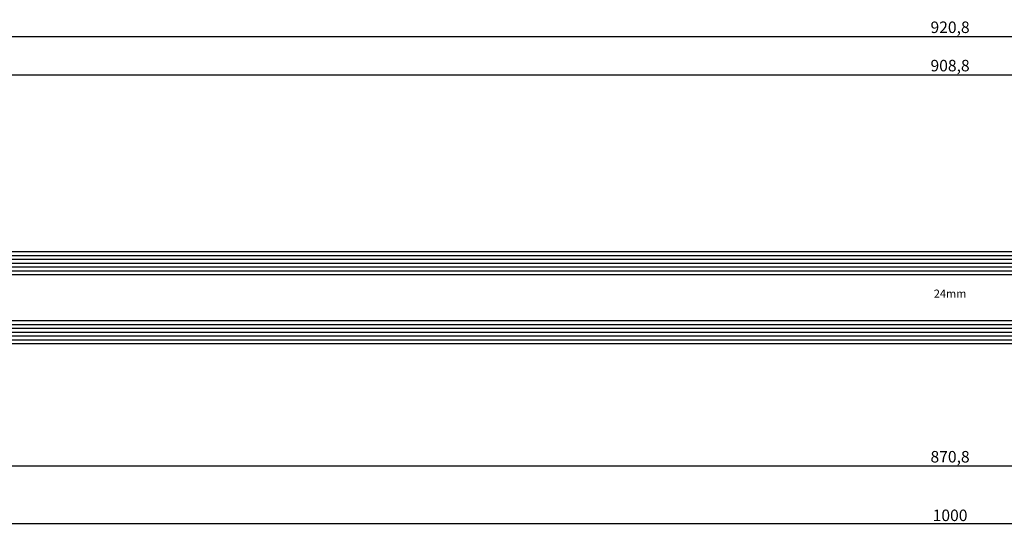
# Model space of a CAD drawing. Units: millimetres. Extents: x 0 to 1611, y -1761 to -50.
# Drawn here: x 257 to 514, y -1761 to -1629 of the extents above; entities that cross this region are included whole.
import ezdxf
from ezdxf.enums import TextEntityAlignment as Align

# ---------------------------------------------------------------- set-up
doc = ezdxf.new("R2010")
doc.units = ezdxf.units.MM
doc.header["$PDMODE"] = 3
doc.header["$PDSIZE"] = -0.5
for name, color, linetype in [('CrossSectionsDim', 3, 'Continuous'), ('CrossSectionsGlass', 4, 'Continuous'), ('CrossSectionsTexts', 3, 'Continuous')]:
    doc.layers.add(name, color=color, linetype=linetype)
doc.styles.add('CrossSection', font='simplex.shx', dxfattribs={"height": 3})
doc.styles.get("Standard").update_dxf_attribs({"font": 'complex.shx', "height": 60})
doc.dimstyles.new('CrossSection', dxfattribs={"dimtxt": 3, "dimasz": 3, "dimexe": 1.25, "dimexo": 0.625, "dimtad": 1, "dimdec": 1, "dimtxsty": 'CrossSection', "dimblk": 'NONE', "dimcen": 2.5, "dimclrd": 256, "dimclre": 256, "dimadec": 0, "dimazin": 2, "dimtfac": 1, "dimtdec": 4, "dimtofl": 0, "dimtmove": 0, "dimatfit": 3, "dimfxl": 1, "dimtolj": 1, "dimtzin": 0, "dimarcsym": 0})

# ---------------------------------------------------------------- blocks, each defined once
blk = doc.blocks.new('24mm_TEXT_2', base_point=(55.67, 6.9))
at = {"layer": 'CrossSectionsTexts'}
blk.add_text('24mm', height=2.1, dxfattribs=at).set_placement((500, 18.9), align=Align.CENTER)
blk = doc.blocks.new('24mm_2', base_point=(898.73, 6))
at = {"layer": 'CrossSectionsGlass'}
for p, q in [((908.3, 6), (0.5, 6)), ((908.8, 5), (0, 5)), ((908.8, 4), (0, 4)), ((908.8, 3), (0, 3)), ((908.8, 2), (0, 2)), ((908.8, 1), (0, 1)), ((908.3, 0), (0.5, 0)), ((908.3, -12), (0.5, -12)), ((908.8, -13), (0, -13)), ((908.8, -14), (0, -14)), ((908.8, -15), (0, -15)), ((908.8, -16), (0, -16)), ((908.8, -17), (0, -17)), ((908.3, -18), (0.5, -18))]:
    blk.add_line(p, q, dxfattribs=at)
blk = doc.blocks.new('*D74')
at = {"layer": 'CrossSectionsDim', "lineweight": -2}
for p, q in [((45.6, 71.62), (45.6, 78.25)), ((954.4, 71.62), (954.4, 78.25)), ((45.6, 77), (954.4, 77))]:
    blk.add_line(p, q, dxfattribs=at)
at = {"layer": 'Defpoints', "color": 0}
for p in [(954.4, 77), (45.6, 71), (954.4, 71)]:
    blk.add_point(p, dxfattribs=at)
at = {"layer": 'CrossSectionsDim', "color": 0, "insert": (500, 79.41), "char_height": 3, "attachment_point": 5, "style": 'CrossSection'}
blk.add_mtext('\\A1;908,8', dxfattribs=at)
blk = doc.blocks.new('_NONE')
blk = doc.blocks.new('*D75')
at = {"layer": 'CrossSectionsDim', "lineweight": -2}
for p, q in [((39.6, 81.62), (39.6, 88.25)), ((960.4, 81.62), (960.4, 88.25)), ((39.6, 87), (960.4, 87))]:
    blk.add_line(p, q, dxfattribs=at)
at = {"layer": 'Defpoints', "color": 0}
for p in [(960.4, 87), (39.6, 81), (960.4, 81)]:
    blk.add_point(p, dxfattribs=at)
at = {"layer": 'CrossSectionsDim', "color": 0, "insert": (500, 89.41), "char_height": 3, "attachment_point": 5, "style": 'CrossSection'}
blk.add_mtext('\\A1;920,8', dxfattribs=at)
blk = doc.blocks.new('*D78')
at = {"layer": 'CrossSectionsDim', "lineweight": -2}
for p, q in [((64.6, -19.62), (64.6, -26.25)), ((935.4, -19.62), (935.4, -26.25)), ((64.6, -25), (935.4, -25))]:
    blk.add_line(p, q, dxfattribs=at)
at = {"layer": 'Defpoints', "color": 0}
for p in [(64.6, -19), (935.4, -19), (935.4, -25)]:
    blk.add_point(p, dxfattribs=at)
at = {"layer": 'CrossSectionsDim', "color": 0, "insert": (500, -22.59), "char_height": 3, "attachment_point": 5, "style": 'CrossSection'}
blk.add_mtext('\\A1;870,8', dxfattribs=at)
blk = doc.blocks.new('*D79')
at = {"layer": 'CrossSectionsDim', "lineweight": -2}
for p, q in [((0, -34.625), (0, -41.25)), ((1000, -34.625), (1000, -41.25)), ((0, -40), (1000, -40))]:
    blk.add_line(p, q, dxfattribs=at)
at = {"layer": 'Defpoints', "color": 0}
for p in [(0, -34), (1000, -34), (1000, -40)]:
    blk.add_point(p, dxfattribs=at)
at = {"layer": 'CrossSectionsDim', "color": 0, "insert": (500, -37.875), "char_height": 3, "attachment_point": 5, "style": 'CrossSection'}
blk.add_mtext('\\A1;1000', dxfattribs=at)
blk = doc.blocks.new('*D52')
at = {"layer": 'CrossSectionsDim', "lineweight": -2}
for p, q in [((45.6, -1648.38), (45.6, -1641.75)), ((954.4, -1648.38), (954.4, -1641.75)), ((45.6, -1643), (954.4, -1643))]:
    blk.add_line(p, q, dxfattribs=at)
at = {"layer": 'Defpoints', "color": 0}
for p in [(954.4, -1643), (45.6, -1649), (954.4, -1649)]:
    blk.add_point(p, dxfattribs=at)
at = {"layer": 'CrossSectionsDim', "color": 0, "insert": (500, -1640.59), "char_height": 3, "attachment_point": 5, "style": 'CrossSection'}
blk.add_mtext('\\A1;908,8', dxfattribs=at)
blk = doc.blocks.new('*D53')
at = {"layer": 'CrossSectionsDim', "lineweight": -2}
for p, q in [((39.6, -1638.38), (39.6, -1631.75)), ((960.4, -1638.38), (960.4, -1631.75)), ((39.6, -1633), (960.4, -1633))]:
    blk.add_line(p, q, dxfattribs=at)
at = {"layer": 'Defpoints', "color": 0}
for p in [(960.4, -1633), (39.6, -1639), (960.4, -1639)]:
    blk.add_point(p, dxfattribs=at)
at = {"layer": 'CrossSectionsDim', "color": 0, "insert": (500, -1630.59), "char_height": 3, "attachment_point": 5, "style": 'CrossSection'}
blk.add_mtext('\\A1;920,8', dxfattribs=at)
blk = doc.blocks.new('*D56')
at = {"layer": 'CrossSectionsDim', "lineweight": -2}
for p, q in [((64.6, -1739.62), (64.6, -1746.25)), ((935.4, -1739.62), (935.4, -1746.25)), ((64.6, -1745), (935.4, -1745))]:
    blk.add_line(p, q, dxfattribs=at)
at = {"layer": 'Defpoints', "color": 0}
for p in [(64.6, -1739), (935.4, -1739), (935.4, -1745)]:
    blk.add_point(p, dxfattribs=at)
at = {"layer": 'CrossSectionsDim', "color": 0, "insert": (500, -1742.59), "char_height": 3, "attachment_point": 5, "style": 'CrossSection'}
blk.add_mtext('\\A1;870,8', dxfattribs=at)
blk = doc.blocks.new('*D57')
at = {"layer": 'CrossSectionsDim', "lineweight": -2}
for p, q in [((0, -1754.625), (0, -1761.25)), ((1000, -1754.625), (1000, -1761.25)), ((0, -1760), (1000, -1760))]:
    blk.add_line(p, q, dxfattribs=at)
at = {"layer": 'Defpoints', "color": 0}
for p in [(0, -1754), (1000, -1754), (1000, -1760)]:
    blk.add_point(p, dxfattribs=at)
at = {"layer": 'CrossSectionsDim', "color": 0, "insert": (500, -1757.875), "char_height": 3, "attachment_point": 5, "style": 'CrossSection'}
blk.add_mtext('\\A1;1000', dxfattribs=at)
blk = doc.blocks.new('CS_11HORL1')
at = {"layer": 'CrossSectionsGlass', "rotation": 180}
blk.add_blockref('24mm_2', (55.67, 6.9), dxfattribs=at)
at = {"layer": 'CrossSectionsTexts'}
blk.add_blockref('24mm_TEXT_2', (55.67, 6.9), dxfattribs=at)
at = {"layer": 'CrossSectionsDim'}
for base, p1, p2, picture, middle in [((960.4, 87), (39.6, 81), (960.4, 81), '*D75', (500, 87)), ((954.4, 77), (45.6, 71), (954.4, 71), '*D74', (500, 77)), ((935.4, -25), (64.6, -19), (935.4, -19), '*D78', (500, -25)), ((1000, -40), (0, -34), (1000, -34), '*D79', (500, -40))]:
    dim = blk.add_linear_dim(base=base, p1=p1, p2=p2, dimstyle='CrossSection', override={"dimpost": '<>'}, dxfattribs=at)
    dim.commit()
    dim.dimension.update_dxf_attribs({"geometry": picture, "text_midpoint": middle, "dimtype": 160})

msp = doc.modelspace()

# ---------------------------------------------------------------- block references
msp.add_blockref('CS_11HORL1', (0, -1720))
at = {"layer": 'CrossSectionsGlass', "rotation": 180}
msp.add_blockref('24mm_2', (55.67, -1713.1), dxfattribs=at)
at = {"layer": 'CrossSectionsTexts'}
msp.add_blockref('24mm_TEXT_2', (55.67, -1713.1), dxfattribs=at)

# ---------------------------------------------------------------- dimensions: what is measured, and where the dimension line sits
at = {"layer": 'CrossSectionsDim'}
for base, p1, p2, picture, middle in [((960.4, -1633), (39.6, -1639), (960.4, -1639), '*D53', (500, -1633)), ((954.4, -1643), (45.6, -1649), (954.4, -1649), '*D52', (500, -1643)), ((935.4, -1745), (64.6, -1739), (935.4, -1739), '*D56', (500, -1745)), ((1000, -1760), (0, -1754), (1000, -1754), '*D57', (500, -1760))]:
    dim = msp.add_linear_dim(base=base, p1=p1, p2=p2, dimstyle='CrossSection', override={"dimpost": '<>'}, dxfattribs=at)
    dim.commit()
    dim.dimension.update_dxf_attribs({"geometry": picture, "text_midpoint": middle, "dimtype": 160})

doc.saveas('drawing.dxf')
